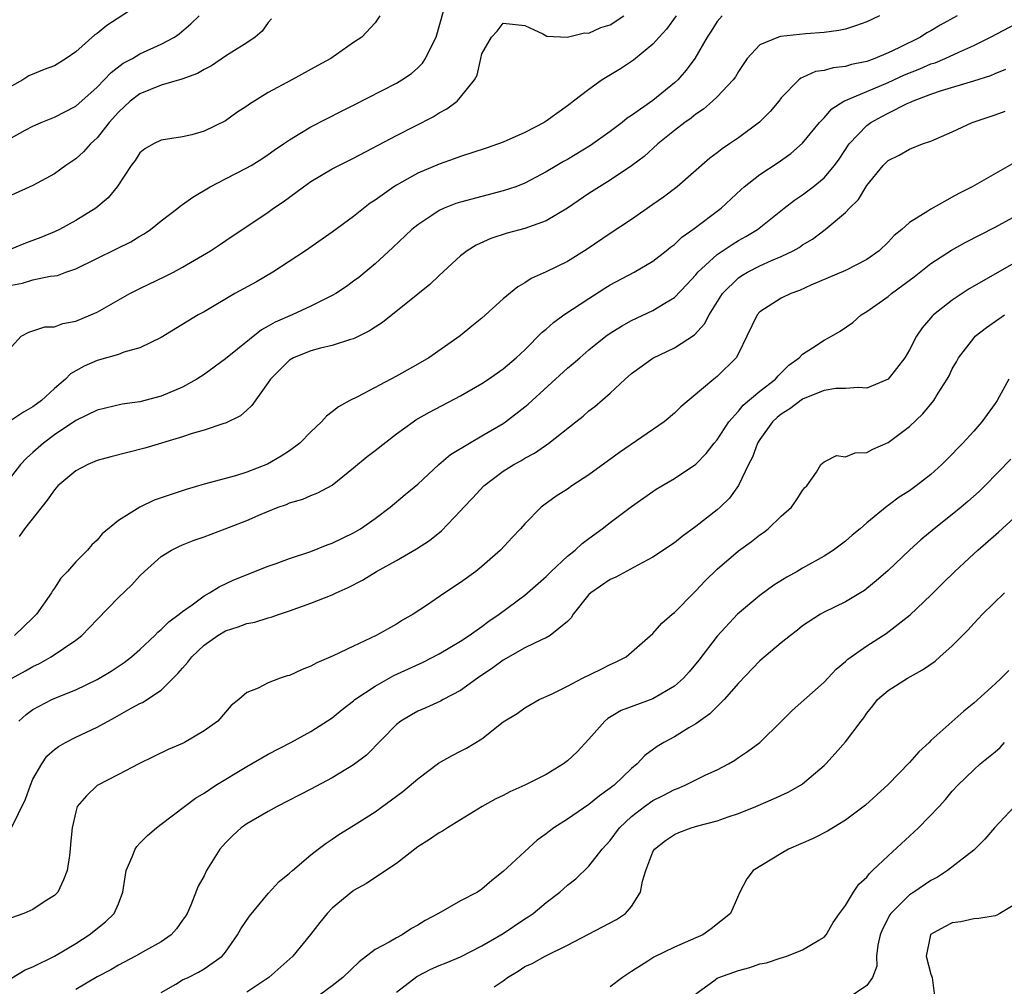
# Model space of a CAD drawing. Units: inches. Extents: x 2553000 to 2556000, y 1521000 to 1524000.
# Drawn here: x 2553444 to 2553536, y 1521196 to 1521287 of the extents above; entities that cross this region are included whole.
import ezdxf

# ---------------------------------------------------------------- set-up
doc = ezdxf.new("R2010")
doc.units = ezdxf.units.IN
doc.header["$MEASUREMENT"] = 0
doc.layers.add('LD25531521_2ft', color=9, linetype='Continuous')

msp = doc.modelspace()

# ---------------------------------------------------------------- linework, layer by layer
at = {"layer": 'LD25531521_2ft'}
for points, elevation in [([(2553455, 1521288.074), (2553451.914, 1521286.086), (2553451, 1521285.342), (2553450.798, 1521285.202), (2553449, 1521283.613), (2553448.114, 1521283), (2553447, 1521282.321), (2553446.033, 1521281.967), (2553444.624, 1521281.376), (2553444.044, 1521281), (2553443, 1521280.413)], 8590), ([(2553477.447, 1521287), (2553477, 1521286.333), (2553475.776, 1521285), (2553475, 1521284.499), (2553472.852, 1521283), (2553471.647, 1521282.353), (2553469.228, 1521281), (2553467, 1521279.804), (2553465.264, 1521278.736), (2553465, 1521278.529), (2553464.065, 1521277.935), (2553463, 1521277.159), (2553461, 1521276.204), (2553459.863, 1521275.863), (2553459, 1521275.662), (2553457, 1521275.364), (2553456.286, 1521275), (2553455.47, 1521274.53), (2553455, 1521274.17), (2553454.549, 1521273.451), (2553454.186, 1521273), (2553452.863, 1521271), (2553452.026, 1521269.974), (2553450.876, 1521269), (2553449, 1521267.836), (2553447.49, 1521267), (2553447, 1521266.762), (2553445.745, 1521266.255), (2553444.291, 1521265.709), (2553442.875, 1521265.125)], 8596), ([(2553443, 1521261.784), (2553444.022, 1521261.978), (2553445, 1521262.273), (2553446.622, 1521262.622), (2553447, 1521262.647), (2553447.295, 1521262.705), (2553448.065, 1521263), (2553449, 1521263.33), (2553452.827, 1521265.173), (2553454.156, 1521265.844), (2553455, 1521266.361), (2553455.408, 1521266.592), (2553455.993, 1521267), (2553457, 1521267.813), (2553458.552, 1521269), (2553458.791, 1521269.209), (2553459, 1521269.328), (2553459.966, 1521270.034), (2553461.589, 1521271), (2553463, 1521271.749), (2553465, 1521272.761), (2553465.407, 1521273), (2553466.398, 1521273.602), (2553467, 1521274.004), (2553467.578, 1521274.422), (2553468.442, 1521275), (2553469, 1521275.397), (2553469.975, 1521275.975), (2553471, 1521276.611), (2553473.913, 1521278.087), (2553475, 1521278.62), (2553479, 1521280.69), (2553479.504, 1521281), (2553480.4, 1521281.6), (2553481, 1521282.116), (2553481.451, 1521282.549), (2553481.732, 1521283), (2553482.408, 1521284.408), (2553482.725, 1521285), (2553483.413, 1521287.413)], 8598), ([(2553509.457, 1521287), (2553509, 1521286.458), (2553508.441, 1521285.559), (2553508.07, 1521285), (2553506.922, 1521283), (2553506.096, 1521281.904), (2553505.309, 1521281), (2553505, 1521280.717), (2553503, 1521279.068), (2553501, 1521277.657), (2553500.595, 1521277.405), (2553500.107, 1521277), (2553499, 1521276.169), (2553497.151, 1521274.849), (2553495, 1521273.557), (2553494.635, 1521273.365), (2553494.018, 1521273), (2553493, 1521272.38), (2553491, 1521271.321), (2553490.172, 1521271), (2553489, 1521270.601), (2553485, 1521269.565), (2553484.572, 1521269.428), (2553483.48, 1521269), (2553483, 1521268.781), (2553482.307, 1521268.307), (2553481, 1521267.447), (2553480.443, 1521267), (2553478.676, 1521265.323), (2553477, 1521263.785), (2553476.078, 1521263), (2553475.483, 1521262.517), (2553475, 1521262.147), (2553474.333, 1521261.667), (2553473.321, 1521261), (2553473, 1521260.812), (2553471, 1521259.815), (2553469.259, 1521259), (2553467.67, 1521258.33), (2553467, 1521257.936), (2553466.386, 1521257.614), (2553463, 1521254.887), (2553461, 1521253.439), (2553460.323, 1521253), (2553459, 1521252.252), (2553457, 1521251.392), (2553455, 1521250.875), (2553453.355, 1521250.644), (2553451, 1521250.092), (2553449, 1521249.121), (2553447, 1521247.778), (2553445.975, 1521247), (2553445, 1521246.119), (2553444.39, 1521245.61), (2553443.836, 1521245), (2553443, 1521243.918)], 8604), ([(2553505.169, 1521287), (2553504.254, 1521285.746), (2553503.575, 1521285), (2553503, 1521284.339), (2553501.162, 1521282.838), (2553501, 1521282.721), (2553499.968, 1521282.032), (2553498.24, 1521281), (2553497, 1521280.105), (2553495.573, 1521279), (2553495.24, 1521278.76), (2553495, 1521278.56), (2553493, 1521277.119), (2553492.812, 1521277), (2553491, 1521276.078), (2553489, 1521275.174), (2553488.542, 1521275), (2553487.396, 1521274.604), (2553485, 1521273.829), (2553484.401, 1521273.599), (2553483, 1521273.1), (2553481, 1521272.259), (2553479, 1521271.154), (2553478.755, 1521271), (2553477, 1521269.737), (2553476.554, 1521269.446), (2553475, 1521268.227), (2553473, 1521266.738), (2553470.495, 1521265), (2553467.446, 1521263), (2553465.896, 1521262.104), (2553463.893, 1521261), (2553461, 1521259.291), (2553460.467, 1521259), (2553457, 1521256.902), (2553455, 1521255.915), (2553453.504, 1521255.504), (2553453, 1521255.312), (2553451, 1521254.751), (2553449.791, 1521254.209), (2553449, 1521253.77), (2553448.519, 1521253.481), (2553448.048, 1521253), (2553447, 1521252.111), (2553445.792, 1521251), (2553445, 1521250.389), (2553444.11, 1521249.89), (2553443, 1521249.161)], 8602), ([(2553443, 1521256.024), (2553443.895, 1521257), (2553444.617, 1521257.383), (2553446.12, 1521257.88), (2553447, 1521257.899), (2553447.796, 1521258.204), (2553449, 1521258.42), (2553450.406, 1521259), (2553451, 1521259.271), (2553454.056, 1521261), (2553455, 1521261.478), (2553457.383, 1521262.617), (2553458.132, 1521263), (2553459, 1521263.467), (2553461.62, 1521265), (2553462.453, 1521265.547), (2553463.634, 1521266.366), (2553465, 1521267.263), (2553467, 1521268.625), (2553467.511, 1521269), (2553468.4, 1521269.6), (2553470.295, 1521271), (2553471, 1521271.485), (2553473, 1521272.669), (2553473.605, 1521273), (2553475, 1521273.684), (2553479, 1521275.791), (2553482.448, 1521277.552), (2553483, 1521277.919), (2553483.723, 1521278.277), (2553484.677, 1521279), (2553485, 1521279.371), (2553486.318, 1521281), (2553486.563, 1521281.437), (2553486.884, 1521283), (2553487, 1521283.426), (2553487.908, 1521285), (2553488.437, 1521285.563), (2553489, 1521286.31), (2553491, 1521286.073), (2553492.695, 1521285.305), (2553493.075, 1521285.075), (2553494.982, 1521284.982), (2553496.608, 1521285.392), (2553497, 1521285.36), (2553498.113, 1521285.887), (2553499, 1521286.14), (2553500.275, 1521287)], 8600), ([(2553443, 1521275.588), (2553444.283, 1521276.283), (2553445, 1521276.65), (2553445.781, 1521277), (2553447, 1521277.515), (2553449, 1521278.541), (2553451, 1521280.321), (2553451.668, 1521281), (2553452.308, 1521281.692), (2553453.453, 1521282.547), (2553454.302, 1521283), (2553455, 1521283.42), (2553457, 1521284.333), (2553458.227, 1521285), (2553458.686, 1521285.314), (2553459.756, 1521286.244), (2553460.555, 1521287)], 8592), ([(2553467.301, 1521286.699), (2553467, 1521286.354), (2553466.436, 1521285.564), (2553465.788, 1521285), (2553465, 1521284.462), (2553463.593, 1521283.592), (2553463, 1521283.21), (2553461.695, 1521282.305), (2553461, 1521281.974), (2553460.392, 1521281.608), (2553458.931, 1521281.069), (2553457, 1521280.499), (2553455, 1521279.693), (2553454.091, 1521279), (2553453, 1521277.981), (2553452.14, 1521277), (2553451, 1521275.568), (2553450.374, 1521275), (2553449.723, 1521274.277), (2553449, 1521273.615), (2553448.067, 1521273), (2553447, 1521272.196), (2553445, 1521271.104), (2553443, 1521270.195)], 8594), ([(2553531.461, 1521287), (2553529.87, 1521286.13), (2553529, 1521285.599), (2553528.612, 1521285.388), (2553528.013, 1521285), (2553526.007, 1521284.007), (2553525, 1521283.535), (2553523.738, 1521283), (2553523, 1521282.731), (2553521.57, 1521282.43), (2553521, 1521282.248), (2553519.866, 1521282.134), (2553519, 1521281.883), (2553518.217, 1521281.783), (2553517, 1521281.227), (2553516.833, 1521281.167), (2553516.64, 1521281), (2553515, 1521279.303), (2553514.766, 1521279), (2553513.947, 1521278.053), (2553512.968, 1521277.032), (2553511, 1521275.574), (2553510.172, 1521275), (2553509.46, 1521274.54), (2553509, 1521274.165), (2553508.326, 1521273.674), (2553505.26, 1521271), (2553503.98, 1521270.02), (2553503, 1521269.321), (2553501, 1521267.939), (2553499, 1521266.63), (2553496.847, 1521265.153), (2553495, 1521264.013), (2553493, 1521263.024), (2553491.597, 1521262.403), (2553491, 1521261.99), (2553490.366, 1521261.633), (2553489, 1521260.51), (2553487, 1521258.703), (2553486.056, 1521257.944), (2553484.966, 1521257.034), (2553482.039, 1521255), (2553481, 1521254.392), (2553479, 1521253.269), (2553475.348, 1521251.348), (2553474.643, 1521251), (2553473.582, 1521250.417), (2553473, 1521249.924), (2553472.464, 1521249.536), (2553472.001, 1521249), (2553471, 1521248.076), (2553469.951, 1521247), (2553469, 1521246.299), (2553468.225, 1521245.775), (2553466.955, 1521245.046), (2553465, 1521244.276), (2553463.947, 1521243.947), (2553461, 1521243.154), (2553459.34, 1521242.66), (2553457.82, 1521242.18), (2553457, 1521241.875), (2553456.336, 1521241.664), (2553454.993, 1521241.007), (2553453, 1521239.757), (2553451.473, 1521238.527), (2553451, 1521237.93), (2553450.514, 1521237.486), (2553450.105, 1521237), (2553449, 1521235.885), (2553448.237, 1521235), (2553447.62, 1521234.38), (2553447, 1521233.421), (2553446.822, 1521233.178), (2553446.733, 1521233), (2553445.342, 1521231), (2553445, 1521230.66), (2553443.258, 1521229)], 8608), ([(2553524.175, 1521287), (2553523, 1521286.431), (2553521.957, 1521286.043), (2553521, 1521285.749), (2553520.395, 1521285.605), (2553519, 1521285.426), (2553517.313, 1521285.313), (2553514.938, 1521285.062), (2553514.738, 1521285), (2553513, 1521284.266), (2553511.815, 1521283), (2553511, 1521281.79), (2553510.711, 1521281.289), (2553510.5, 1521281), (2553509, 1521279.406), (2553508.579, 1521279), (2553507.74, 1521278.26), (2553507, 1521277.776), (2553506.578, 1521277.422), (2553505.969, 1521277), (2553505, 1521276.248), (2553503.441, 1521275), (2553502.16, 1521273.84), (2553501, 1521272.95), (2553499, 1521271.603), (2553498.001, 1521271), (2553497, 1521270.359), (2553495, 1521268.986), (2553493, 1521267.797), (2553491, 1521267.1), (2553489.348, 1521266.652), (2553487.839, 1521266.16), (2553486.464, 1521265.536), (2553485.618, 1521265), (2553485, 1521264.518), (2553483, 1521262.694), (2553482.135, 1521261.864), (2553481, 1521260.933), (2553477.697, 1521258.303), (2553477, 1521257.862), (2553476.487, 1521257.513), (2553475, 1521256.769), (2553474.694, 1521256.694), (2553473, 1521256.136), (2553471.894, 1521255.894), (2553471, 1521255.644), (2553469.373, 1521255), (2553469, 1521254.769), (2553468.12, 1521253.88), (2553467.205, 1521253), (2553467, 1521252.681), (2553465.482, 1521250.518), (2553465, 1521250.104), (2553464.427, 1521249.573), (2553463, 1521248.884), (2553462.842, 1521248.841), (2553461, 1521248.211), (2553459.896, 1521247.896), (2553459, 1521247.591), (2553455.47, 1521246.53), (2553452.274, 1521245.725), (2553451, 1521245.366), (2553450.121, 1521245), (2553449, 1521244.418), (2553447.34, 1521243), (2553447, 1521242.638), (2553446.342, 1521241.658), (2553444.218, 1521239), (2553443.722, 1521238.278)], 8606), ([(2553443, 1521224.979), (2553444.3, 1521225.7), (2553445, 1521226.112), (2553445.614, 1521226.386), (2553446.703, 1521227), (2553449, 1521228.571), (2553449.557, 1521229), (2553451, 1521230.514), (2553453, 1521232.551), (2553454.253, 1521233.747), (2553455, 1521234.576), (2553455.448, 1521235), (2553457, 1521236.392), (2553457.97, 1521237), (2553458.654, 1521237.346), (2553459, 1521237.492), (2553460.071, 1521237.929), (2553461, 1521238.246), (2553462.985, 1521238.985), (2553465, 1521239.758), (2553466.346, 1521240.346), (2553467.946, 1521241), (2553468.723, 1521241.277), (2553469, 1521241.403), (2553470.237, 1521241.763), (2553471, 1521242.101), (2553471.66, 1521242.34), (2553473, 1521243.07), (2553475, 1521244.68), (2553476.251, 1521245.749), (2553477, 1521246.309), (2553479, 1521247.864), (2553480.565, 1521249), (2553480.826, 1521249.174), (2553482.108, 1521249.892), (2553485, 1521251.43), (2553487, 1521252.595), (2553487.61, 1521253), (2553489, 1521253.972), (2553490.21, 1521255), (2553491, 1521255.744), (2553492.627, 1521257.373), (2553493, 1521257.671), (2553493.697, 1521258.303), (2553494.656, 1521259), (2553497, 1521260.548), (2553498.491, 1521261.509), (2553499, 1521261.818), (2553501.236, 1521263), (2553503, 1521264.03), (2553504.242, 1521265), (2553504.652, 1521265.348), (2553505, 1521265.603), (2553505.71, 1521266.29), (2553506.72, 1521267), (2553509.378, 1521269), (2553511.247, 1521270.753), (2553511.529, 1521271), (2553513, 1521272.151), (2553514.72, 1521273.28), (2553515.89, 1521274.11), (2553517, 1521275.09), (2553518.573, 1521277), (2553519, 1521277.451), (2553519.718, 1521278.282), (2553520.864, 1521279), (2553523, 1521279.924), (2553525, 1521280.759), (2553526.535, 1521281.464), (2553527.964, 1521282.036), (2553529, 1521282.486), (2553529.393, 1521282.607), (2553530.329, 1521283), (2553531.603, 1521283.603), (2553533, 1521284.227), (2553534.565, 1521285), (2553537, 1521286.259)], 8610), ([(2553443.673, 1521221), (2553444.377, 1521221.623), (2553445, 1521222.073), (2553446.762, 1521223), (2553447.192, 1521223.192), (2553449, 1521223.927), (2553451, 1521224.874), (2553452.33, 1521225.67), (2553453.524, 1521226.476), (2553454.231, 1521227), (2553455, 1521227.678), (2553456.396, 1521229), (2553456.693, 1521229.307), (2553457, 1521229.552), (2553457.708, 1521230.292), (2553458.691, 1521231), (2553459, 1521231.257), (2553459.883, 1521231.883), (2553461, 1521232.724), (2553461.51, 1521233), (2553462.426, 1521233.573), (2553463.802, 1521234.198), (2553467, 1521235.486), (2553467.741, 1521235.741), (2553469, 1521236.207), (2553471, 1521236.853), (2553472.526, 1521237.473), (2553473, 1521237.637), (2553475, 1521238.624), (2553475.629, 1521239), (2553477, 1521239.964), (2553478.421, 1521241), (2553479.816, 1521242.184), (2553481, 1521243.161), (2553482.967, 1521245), (2553484.067, 1521245.933), (2553485.822, 1521247), (2553487, 1521247.673), (2553489, 1521248.857), (2553489.208, 1521249), (2553491, 1521250.386), (2553491.337, 1521250.663), (2553495, 1521254.009), (2553495.542, 1521254.458), (2553496.145, 1521255), (2553497, 1521255.734), (2553498.601, 1521257), (2553499, 1521257.283), (2553500.057, 1521257.944), (2553501, 1521258.466), (2553503, 1521259.406), (2553504.103, 1521260.103), (2553505, 1521260.638), (2553506.161, 1521261.839), (2553507, 1521262.748), (2553507.205, 1521263), (2553509, 1521264.654), (2553510.393, 1521265.607), (2553511, 1521265.966), (2553511.671, 1521266.329), (2553512.791, 1521267), (2553515.28, 1521269), (2553516.246, 1521269.754), (2553517, 1521270.252), (2553517.999, 1521271), (2553519, 1521271.817), (2553519.991, 1521273), (2553520.411, 1521273.588), (2553521.366, 1521275), (2553523, 1521276.735), (2553523.365, 1521277), (2553524.417, 1521277.583), (2553525, 1521277.885), (2553526.781, 1521278.781), (2553527.093, 1521278.907), (2553527.27, 1521279), (2553529, 1521279.654), (2553529.996, 1521279.996), (2553533, 1521280.899), (2553534.592, 1521281.408), (2553535, 1521281.593), (2553535.994, 1521282.005)], 8612), ([(2553442.35, 1521209.65), (2553444.298, 1521213.702), (2553444.773, 1521215), (2553445, 1521215.564), (2553445.818, 1521217), (2553446.288, 1521217.712), (2553447, 1521218.334), (2553447.382, 1521218.617), (2553448.042, 1521219), (2553449, 1521219.502), (2553451, 1521220.436), (2553452.674, 1521221.325), (2553454.199, 1521222.198), (2553455, 1521222.633), (2553455.255, 1521222.745), (2553457, 1521223.903), (2553458.567, 1521225.433), (2553459, 1521225.953), (2553459.502, 1521226.498), (2553459.858, 1521227), (2553461, 1521228.087), (2553462.285, 1521229), (2553463, 1521229.432), (2553464.187, 1521229.814), (2553465, 1521230.132), (2553465.753, 1521230.247), (2553467, 1521230.658), (2553467.285, 1521230.715), (2553468.051, 1521231), (2553469, 1521231.317), (2553471, 1521232.032), (2553473, 1521232.822), (2553473.361, 1521233), (2553474.495, 1521233.505), (2553475.813, 1521234.187), (2553477.142, 1521235), (2553479, 1521236.036), (2553480.886, 1521237.113), (2553482.107, 1521237.893), (2553483.211, 1521238.789), (2553485, 1521240.655), (2553485.305, 1521241), (2553486.131, 1521241.869), (2553487.169, 1521243), (2553489, 1521244.367), (2553489.979, 1521245), (2553490.637, 1521245.363), (2553491, 1521245.591), (2553491.925, 1521246.075), (2553493.254, 1521247), (2553495.776, 1521249), (2553496.468, 1521249.532), (2553497, 1521250.012), (2553497.559, 1521250.441), (2553499, 1521251.681), (2553500.388, 1521253), (2553501, 1521253.514), (2553503, 1521254.953), (2553505, 1521255.907), (2553506.875, 1521257.125), (2553507.831, 1521258.169), (2553508.254, 1521259), (2553509.516, 1521261), (2553511, 1521262.469), (2553511.314, 1521262.686), (2553511.846, 1521263), (2553513, 1521263.592), (2553514.085, 1521264.085), (2553515, 1521264.467), (2553516.098, 1521265), (2553516.674, 1521265.326), (2553517, 1521265.561), (2553517.912, 1521266.088), (2553519.118, 1521267), (2553521, 1521268.588), (2553521.397, 1521269), (2553522.211, 1521269.789), (2553523, 1521271.104), (2553524.539, 1521273), (2553525, 1521273.466), (2553526.039, 1521273.961), (2553527, 1521274.514), (2553528.223, 1521275), (2553529, 1521275.275), (2553531, 1521276.144), (2553532.869, 1521277), (2553535, 1521277.721), (2553535.93, 1521278.07)], 8614), ([(2553537, 1521273.363), (2553532.848, 1521271), (2553531.625, 1521270.376), (2553531, 1521270.009), (2553529, 1521268.905), (2553528.699, 1521268.699), (2553527, 1521267.644), (2553526.29, 1521267), (2553525.575, 1521266.425), (2553525, 1521265.801), (2553524.149, 1521265), (2553523, 1521264.185), (2553521, 1521263.172), (2553517.773, 1521261.773), (2553516.713, 1521261.287), (2553515.88, 1521261), (2553515, 1521260.565), (2553513, 1521259.286), (2553512.739, 1521259), (2553511.793, 1521257), (2553511, 1521255.399), (2553510.781, 1521255), (2553509, 1521253.232), (2553508.7, 1521253), (2553505.598, 1521250.402), (2553505, 1521249.81), (2553504.053, 1521249), (2553499.878, 1521246.122), (2553497, 1521244.033), (2553495.413, 1521243), (2553495, 1521242.704), (2553493.958, 1521242.042), (2553492.8, 1521241.2), (2553492.545, 1521241), (2553491, 1521239.455), (2553490.6, 1521239), (2553489.822, 1521238.178), (2553488.749, 1521237), (2553487, 1521235.45), (2553486.444, 1521235), (2553485, 1521233.965), (2553483.541, 1521233), (2553481.819, 1521231.819), (2553480.58, 1521231), (2553479.567, 1521230.433), (2553479, 1521230.077), (2553477.098, 1521229), (2553475, 1521228.016), (2553473.097, 1521227.097), (2553471.567, 1521226.432), (2553471, 1521226.12), (2553470.177, 1521225.823), (2553469, 1521225.254), (2553468.786, 1521225.214), (2553468.139, 1521225), (2553467, 1521224.581), (2553466.07, 1521224.07), (2553465, 1521223.68), (2553464.256, 1521223), (2553463.539, 1521222.461), (2553462.279, 1521221), (2553461, 1521220.09), (2553459.184, 1521219), (2553459, 1521218.91), (2553457.655, 1521218.345), (2553456.305, 1521217.695), (2553454.9, 1521217), (2553453, 1521215.986), (2553451.021, 1521214.979), (2553450.002, 1521213.998), (2553449.147, 1521213), (2553449, 1521212.506), (2553448.663, 1521211), (2553448.511, 1521209.489), (2553448.492, 1521209), (2553448.43, 1521208.43), (2553448.195, 1521207), (2553447.86, 1521206.14), (2553447.312, 1521205), (2553447, 1521204.677), (2553446.13, 1521204.13), (2553445, 1521203.368), (2553444.144, 1521203), (2553443, 1521202.595)], 8616), ([(2553443, 1521196.923), (2553444.273, 1521197.727), (2553445, 1521198.007), (2553447, 1521199.001), (2553449, 1521200.182), (2553450.265, 1521201), (2553451.78, 1521202.22), (2553452.61, 1521203), (2553453, 1521203.903), (2553453.42, 1521205), (2553453.705, 1521207), (2553454.288, 1521208.288), (2553454.562, 1521209), (2553454.727, 1521209.273), (2553455, 1521209.566), (2553455.719, 1521210.281), (2553456.557, 1521211), (2553457, 1521211.364), (2553459.161, 1521213), (2553460.211, 1521213.788), (2553461, 1521214.257), (2553462.105, 1521215), (2553465, 1521216.74), (2553467, 1521217.912), (2553469.13, 1521219), (2553471, 1521220.01), (2553473, 1521221.309), (2553473.915, 1521222.085), (2553475, 1521222.893), (2553475.123, 1521223), (2553477, 1521224.275), (2553478.745, 1521225.256), (2553481.502, 1521226.498), (2553483, 1521227.283), (2553485, 1521228.482), (2553485.792, 1521229), (2553487, 1521229.848), (2553487.658, 1521230.342), (2553488.622, 1521231), (2553491, 1521232.786), (2553491.263, 1521233), (2553493, 1521234.532), (2553493.474, 1521235), (2553495, 1521236.413), (2553495.72, 1521237), (2553496.38, 1521237.62), (2553497, 1521238.096), (2553498.246, 1521239), (2553499, 1521239.593), (2553501, 1521241.07), (2553503, 1521242.488), (2553503.306, 1521242.694), (2553503.813, 1521243), (2553505, 1521243.692), (2553507, 1521245.041), (2553507.962, 1521246.038), (2553508.725, 1521247), (2553509, 1521247.322), (2553510.108, 1521249), (2553511, 1521250.001), (2553511.45, 1521250.55), (2553513, 1521251.879), (2553514.455, 1521253), (2553514.703, 1521253.297), (2553515, 1521253.568), (2553515.714, 1521254.286), (2553516.665, 1521255), (2553517, 1521255.339), (2553517.915, 1521255.915), (2553519, 1521256.646), (2553519.711, 1521257), (2553520.522, 1521257.478), (2553521.697, 1521258.303), (2553522.478, 1521259), (2553523, 1521259.322), (2553525, 1521260.726), (2553525.326, 1521261), (2553527.42, 1521262.58), (2553529, 1521263.827), (2553530.935, 1521265.065), (2553532.214, 1521265.786), (2553535, 1521267.229), (2553537, 1521268.313)], 8618), ([(2553537, 1521263.962), (2553532.569, 1521261.431), (2553531, 1521260.392), (2553529.256, 1521259), (2553529.124, 1521258.876), (2553529, 1521258.716), (2553528.192, 1521257.808), (2553527.646, 1521257), (2553527, 1521255.725), (2553526.57, 1521255), (2553525, 1521252.986), (2553523, 1521252.143), (2553522.198, 1521252.197), (2553521, 1521252.106), (2553520.105, 1521252.105), (2553519, 1521251.917), (2553517.204, 1521251.204), (2553517, 1521251.108), (2553515.789, 1521250.211), (2553515, 1521249.724), (2553514.602, 1521249.398), (2553514.18, 1521249), (2553513, 1521247.36), (2553512.769, 1521247), (2553512.297, 1521245.703), (2553511.924, 1521245), (2553511, 1521243.047), (2553510.151, 1521241.849), (2553509.289, 1521241), (2553509, 1521240.75), (2553507, 1521239.21), (2553505.724, 1521238.276), (2553505, 1521237.672), (2553503, 1521236.323), (2553501.588, 1521235.588), (2553499.537, 1521234.463), (2553499, 1521234.243), (2553497.179, 1521233), (2553497, 1521232.828), (2553495.527, 1521231), (2553495.339, 1521230.661), (2553495, 1521230.328), (2553493.377, 1521229), (2553493, 1521228.79), (2553492.637, 1521228.637), (2553491, 1521227.846), (2553489, 1521226.687), (2553488.022, 1521225.978), (2553486.575, 1521225), (2553485, 1521223.847), (2553483.369, 1521223), (2553483.135, 1521222.865), (2553481.763, 1521222.237), (2553481, 1521221.908), (2553480.413, 1521221.587), (2553479.421, 1521221), (2553479, 1521220.671), (2553476.189, 1521217.811), (2553475, 1521216.9), (2553473, 1521215.676), (2553471, 1521214.613), (2553467.844, 1521213), (2553467, 1521212.529), (2553465, 1521211.377), (2553464.475, 1521211), (2553463.704, 1521210.296), (2553463, 1521209.598), (2553462.483, 1521209), (2553461.246, 1521207), (2553461, 1521206.499), (2553460.446, 1521205.554), (2553459.756, 1521203.756), (2553459.41, 1521203), (2553459.258, 1521202.742), (2553459, 1521202.359), (2553458.438, 1521201.562), (2553457.938, 1521201), (2553457, 1521200.342), (2553455.542, 1521199.542), (2553454.591, 1521199), (2553453, 1521198.15), (2553452.292, 1521197.708), (2553451, 1521197.048), (2553449, 1521195.885)], 8620), ([(2553457, 1521195.612), (2553458.378, 1521196.378), (2553459, 1521196.767), (2553459.512, 1521197), (2553460.493, 1521197.507), (2553461, 1521197.808), (2553462.7, 1521199), (2553463, 1521199.376), (2553464.141, 1521201), (2553464.449, 1521201.551), (2553465.25, 1521202.75), (2553467, 1521204.853), (2553468.029, 1521205.971), (2553469, 1521206.75), (2553469.273, 1521207), (2553471, 1521208.469), (2553471.665, 1521209), (2553472.425, 1521209.575), (2553473, 1521209.946), (2553473.62, 1521210.38), (2553475, 1521211.23), (2553477, 1521212.504), (2553479.601, 1521214.399), (2553481, 1521215.59), (2553482.951, 1521217.049), (2553484.229, 1521217.771), (2553485, 1521218.184), (2553485.553, 1521218.447), (2553487, 1521219.342), (2553489, 1521220.914), (2553490.301, 1521221.699), (2553491, 1521222.237), (2553492.367, 1521223), (2553493.511, 1521223.51), (2553495, 1521224.259), (2553496.408, 1521225), (2553498.153, 1521225.847), (2553499, 1521226.292), (2553499.497, 1521226.503), (2553500.491, 1521227), (2553503, 1521229.185), (2553503.828, 1521230.172), (2553504.791, 1521231), (2553505, 1521231.162), (2553506.816, 1521233), (2553507, 1521233.169), (2553507.888, 1521234.113), (2553509, 1521235.212), (2553511, 1521236.933), (2553512.212, 1521237.788), (2553513, 1521238.43), (2553513.343, 1521238.657), (2553513.785, 1521239), (2553515, 1521240.158), (2553515.944, 1521241), (2553516.379, 1521241.621), (2553517, 1521242.563), (2553517.187, 1521242.813), (2553517.379, 1521243), (2553518.302, 1521244.302), (2553518.706, 1521245), (2553519, 1521245.268), (2553520.165, 1521245.835), (2553521, 1521245.715), (2553521.913, 1521246.087), (2553523, 1521246.129), (2553523.572, 1521246.428), (2553525, 1521247.052), (2553527, 1521248.568), (2553528.251, 1521249.749), (2553529.272, 1521251), (2553529.667, 1521251.667), (2553530.522, 1521253), (2553530.691, 1521253.309), (2553531, 1521253.943), (2553531.387, 1521254.613), (2553531.592, 1521255), (2553533, 1521256.839), (2553533.148, 1521257), (2553534.185, 1521257.815), (2553535.352, 1521258.648), (2553535.886, 1521259)], 8622), ([(2553536.292, 1521253), (2553535.186, 1521251), (2553535, 1521250.718), (2553533.773, 1521249), (2553533, 1521248.12), (2553531.979, 1521247), (2553531.492, 1521246.508), (2553531, 1521245.97), (2553530.015, 1521245), (2553529, 1521244.073), (2553527.632, 1521243), (2553527.257, 1521242.743), (2553527, 1521242.543), (2553526.042, 1521241.958), (2553525, 1521241.159), (2553524.901, 1521241.099), (2553523, 1521239.55), (2553522.383, 1521239), (2553521.623, 1521238.377), (2553521, 1521237.838), (2553519.888, 1521237), (2553519, 1521236.433), (2553517, 1521235.305), (2553516.487, 1521235), (2553515.525, 1521234.475), (2553514.295, 1521233.704), (2553513, 1521232.755), (2553510.914, 1521231), (2553509, 1521228.936), (2553507.297, 1521226.703), (2553506.391, 1521225.609), (2553505.844, 1521225), (2553505, 1521224.26), (2553503, 1521223.084), (2553500.019, 1521221.981), (2553498.762, 1521221.238), (2553498.496, 1521221), (2553497, 1521219.307), (2553495.896, 1521218.104), (2553495, 1521217.288), (2553494.617, 1521217), (2553493, 1521216.01), (2553491.009, 1521215), (2553489.624, 1521214.376), (2553489, 1521214.041), (2553488.29, 1521213.71), (2553487.02, 1521213), (2553483.77, 1521211), (2553483.304, 1521210.696), (2553483, 1521210.538), (2553482.083, 1521209.916), (2553481, 1521209.242), (2553479, 1521207.681), (2553478.006, 1521207), (2553476.196, 1521205.804), (2553475, 1521205.14), (2553474.918, 1521205.082), (2553473, 1521203.479), (2553472.524, 1521203), (2553471.842, 1521202.158), (2553470.963, 1521201.037), (2553469.298, 1521199), (2553467.075, 1521197), (2553465, 1521195.621)], 8624), ([(2553536.483, 1521245.517), (2553534.032, 1521243), (2553533.506, 1521242.494), (2553532.456, 1521241.544), (2553531.815, 1521241), (2553531, 1521240.332), (2553529.303, 1521239), (2553528.057, 1521237.943), (2553527.005, 1521237), (2553525, 1521235.093), (2553523.888, 1521234.112), (2553523, 1521233.393), (2553522.774, 1521233.226), (2553522.406, 1521233), (2553521, 1521232.15), (2553519, 1521231.183), (2553518.66, 1521231), (2553517, 1521229.893), (2553516.51, 1521229.49), (2553515.861, 1521229), (2553515, 1521228.304), (2553513, 1521226.633), (2553511, 1521224.537), (2553509.656, 1521223), (2553508.326, 1521221.675), (2553507, 1521220.73), (2553506.35, 1521220.35), (2553505, 1521219.518), (2553504.026, 1521219), (2553503.379, 1521218.621), (2553502.222, 1521217.779), (2553501.515, 1521217), (2553501, 1521216.571), (2553499.369, 1521215), (2553499.154, 1521214.846), (2553499, 1521214.704), (2553497.985, 1521214.015), (2553497, 1521213.182), (2553495, 1521211.802), (2553493.73, 1521211), (2553493.304, 1521210.696), (2553493, 1521210.437), (2553492.162, 1521209.838), (2553491, 1521208.802), (2553489, 1521206.922), (2553487.91, 1521206.091), (2553487, 1521205.273), (2553486.57, 1521205), (2553485, 1521204.166), (2553482.93, 1521203), (2553481.676, 1521202.324), (2553481, 1521201.891), (2553480.423, 1521201.577), (2553479.526, 1521201), (2553479, 1521200.724), (2553478.307, 1521200.307), (2553477, 1521199.607), (2553475.526, 1521198.473), (2553473.999, 1521197), (2553473, 1521196.226), (2553471.341, 1521195)], 8626), ([(2553479, 1521195.641), (2553480.919, 1521197.081), (2553482.233, 1521197.767), (2553483, 1521198.123), (2553483.638, 1521198.362), (2553485, 1521198.945), (2553487, 1521199.952), (2553489, 1521201.129), (2553491, 1521202.478), (2553491.326, 1521202.674), (2553491.777, 1521203), (2553493, 1521204.017), (2553494.275, 1521205), (2553495, 1521205.625), (2553495.78, 1521206.22), (2553497, 1521207.404), (2553498.254, 1521209), (2553499, 1521209.835), (2553499.854, 1521211), (2553501, 1521212.07), (2553502.2, 1521213), (2553503, 1521213.577), (2553503.957, 1521214.043), (2553505, 1521214.601), (2553505.302, 1521214.698), (2553506.019, 1521215), (2553507.952, 1521215.952), (2553509, 1521216.443), (2553510.056, 1521217), (2553510.65, 1521217.35), (2553511, 1521217.601), (2553511.857, 1521218.143), (2553512.985, 1521219), (2553515, 1521220.942), (2553516.018, 1521221.982), (2553519, 1521224.647), (2553520.141, 1521225.859), (2553521, 1521226.569), (2553521.221, 1521226.779), (2553523, 1521228.041), (2553524.805, 1521229.195), (2553527.07, 1521230.93), (2553529, 1521232.766), (2553530.107, 1521233.893), (2553531.241, 1521235), (2553533, 1521236.648), (2553533.382, 1521237), (2553535.316, 1521238.684), (2553537.875, 1521241)], 8628), ([(2553488.141, 1521196.141), (2553489, 1521196.695), (2553489.383, 1521197), (2553490.394, 1521197.606), (2553491, 1521198.014), (2553491.699, 1521198.302), (2553492.906, 1521199), (2553495, 1521200.016), (2553498.27, 1521201.73), (2553499.578, 1521202.422), (2553500.432, 1521203), (2553501, 1521203.648), (2553501.836, 1521205), (2553502.029, 1521206.029), (2553502.339, 1521207), (2553503, 1521208.76), (2553503.129, 1521209), (2553504.167, 1521209.833), (2553505, 1521210.394), (2553505.423, 1521210.577), (2553506.572, 1521211), (2553507.181, 1521211.181), (2553509, 1521211.667), (2553510.043, 1521212.043), (2553511, 1521212.353), (2553512.61, 1521213), (2553514.287, 1521213.713), (2553515.645, 1521214.355), (2553516.795, 1521215), (2553517, 1521215.137), (2553519, 1521216.827), (2553519.179, 1521217), (2553520.047, 1521217.953), (2553521, 1521219.061), (2553522.478, 1521221), (2553522.715, 1521221.285), (2553523, 1521221.736), (2553523.569, 1521222.431), (2553524.007, 1521223), (2553525, 1521223.847), (2553526.809, 1521225), (2553528.222, 1521225.778), (2553529.386, 1521226.614), (2553529.84, 1521227), (2553531, 1521228.049), (2553532.48, 1521229.52), (2553533, 1521230.135), (2553533.839, 1521231), (2553535.891, 1521233)], 8630), ([(2553536.286, 1521225.714), (2553535.558, 1521225), (2553535, 1521224.48), (2553533, 1521222.671), (2553532.076, 1521221.924), (2553529, 1521219.169), (2553528.831, 1521219), (2553527.868, 1521218.132), (2553527, 1521217.134), (2553525, 1521215.076), (2553522.885, 1521213.115), (2553521, 1521211.719), (2553519.315, 1521210.685), (2553517.998, 1521210.002), (2553515.676, 1521209), (2553515, 1521208.61), (2553512.375, 1521207), (2553511.78, 1521206.221), (2553511.124, 1521205), (2553510.247, 1521203), (2553508.435, 1521201.565), (2553507.671, 1521201), (2553507, 1521200.725), (2553505, 1521199.845), (2553503.092, 1521198.909), (2553502.526, 1521198.526), (2553501, 1521197.557), (2553500.162, 1521197), (2553499, 1521196.113)], 8632), ([(2553507, 1521195.473), (2553508.686, 1521196.686), (2553509, 1521196.93), (2553509.155, 1521197), (2553511, 1521197.666), (2553512.061, 1521197.939), (2553513, 1521198.271), (2553513.612, 1521198.388), (2553515, 1521198.856), (2553515.121, 1521198.879), (2553515.511, 1521199), (2553517, 1521199.582), (2553518.503, 1521200.503), (2553519, 1521200.776), (2553519.202, 1521201), (2553519.855, 1521202.145), (2553520.458, 1521203), (2553521, 1521203.736), (2553521.757, 1521205), (2553522.261, 1521205.74), (2553523, 1521206.378), (2553523.257, 1521206.743), (2553523.55, 1521207), (2553525, 1521208.395), (2553527.823, 1521211), (2553529.762, 1521213), (2553530.35, 1521213.65), (2553531, 1521214.433), (2553531.517, 1521215), (2553533, 1521216.435), (2553533.619, 1521217), (2553534.392, 1521217.608), (2553535, 1521218.118), (2553535.466, 1521218.534), (2553535.884, 1521219)], 8634), ([(2553536.83, 1521213), (2553534.952, 1521211), (2553534.057, 1521209.943), (2553533, 1521208.922), (2553530.546, 1521207), (2553529.602, 1521206.398), (2553529, 1521206.09), (2553527.41, 1521205), (2553527, 1521204.741), (2553525.239, 1521203), (2553525.141, 1521202.859), (2553524.469, 1521201.531), (2553524.258, 1521201), (2553524.036, 1521200.036), (2553523.921, 1521199), (2553523.944, 1521198.056), (2553523.533, 1521197), (2553523, 1521196.247), (2553521.173, 1521195)], 8636), ([(2553537, 1521203.931), (2553535.432, 1521203), (2553535.155, 1521202.845), (2553535, 1521202.784), (2553533.482, 1521202.518), (2553533, 1521202.501), (2553531.785, 1521202.215), (2553531, 1521202.109), (2553530.262, 1521201.738), (2553528.973, 1521201.027), (2553528.949, 1521201), (2553528.555, 1521199), (2553529, 1521197.318), (2553529.111, 1521197), (2553529.375, 1521195)], 8638)]:
    msp.add_lwpolyline(points, dxfattribs=dict(at, elevation=elevation))

doc.saveas('drawing.dxf')
